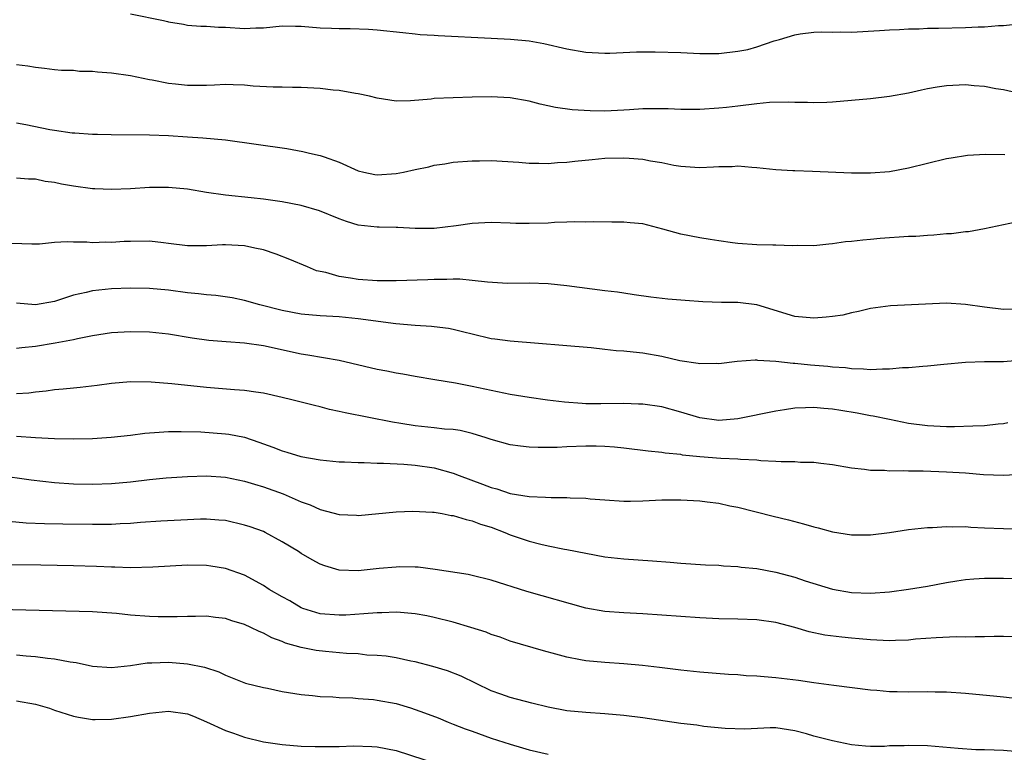
# Model space of a CAD drawing. Units: inches. Extents: x 2592000 to 2595000, y 1536000 to 1539000.
# Drawn here: x 2592327 to 2592431, y 1537156 to 1537233 of the extents above; entities that cross this region are included whole.
import ezdxf

# ---------------------------------------------------------------- set-up
doc = ezdxf.new("R2010")
doc.units = ezdxf.units.IN
doc.header["$MEASUREMENT"] = 0
doc.layers.add('LD25921536_2ft', color=133, linetype='Continuous')

msp = doc.modelspace()

# ---------------------------------------------------------------- linework, layer by layer
at = {"layer": 'LD25921536_2ft'}
for points, elevation in [([(2592339, 1537233.68), (2592342.46, 1537233), (2592342.9, 1537232.9), (2592343, 1537232.86), (2592344.59, 1537232.59), (2592345, 1537232.5), (2592346.4, 1537232.4), (2592347, 1537232.41), (2592348.29, 1537232.29), (2592349, 1537232.3), (2592351, 1537232.16), (2592352.22, 1537232.22), (2592353, 1537232.23), (2592355, 1537232.42), (2592356.38, 1537232.38), (2592357, 1537232.38), (2592359, 1537232.21), (2592360.19, 1537232.19), (2592361, 1537232.15), (2592362.15, 1537232.15), (2592364.08, 1537232.08), (2592365, 1537232.01), (2592367.71, 1537231.71), (2592369, 1537231.6), (2592369.53, 1537231.53), (2592371, 1537231.45), (2592371.41, 1537231.41), (2592377, 1537231.12), (2592379.04, 1537231.04), (2592381, 1537230.86), (2592382.57, 1537230.57), (2592385, 1537230), (2592387, 1537229.64), (2592389, 1537229.53), (2592389.53, 1537229.53), (2592392.31, 1537229.69), (2592393, 1537229.67), (2592394.31, 1537229.69), (2592397, 1537229.6), (2592399, 1537229.5), (2592401, 1537229.5), (2592403, 1537229.74), (2592404.05, 1537229.95), (2592405, 1537230.21), (2592406.83, 1537230.83), (2592407.1, 1537230.9), (2592407.38, 1537231), (2592409, 1537231.49), (2592409.58, 1537231.58), (2592411, 1537231.77), (2592411.79, 1537231.79), (2592413, 1537231.77), (2592413.79, 1537231.79), (2592415, 1537231.77), (2592417.92, 1537231.92), (2592419, 1537232.01), (2592420.03, 1537232.03), (2592421, 1537232.12), (2592422.12, 1537232.12), (2592423, 1537232.18), (2592424.17, 1537232.17), (2592427, 1537232.24), (2592428.32, 1537232.32), (2592429, 1537232.34), (2592430.47, 1537232.47), (2592431, 1537232.48), (2592432.63, 1537232.63)], 7584), ([(2592432.69, 1537225.31), (2592431, 1537225.68), (2592430.2, 1537225.8), (2592429, 1537226.03), (2592427.9, 1537226.1), (2592427, 1537226.2), (2592425, 1537226.11), (2592424.03, 1537225.97), (2592423, 1537225.78), (2592422.35, 1537225.65), (2592421, 1537225.33), (2592419, 1537224.98), (2592417, 1537224.74), (2592415, 1537224.55), (2592413, 1537224.38), (2592412.37, 1537224.36), (2592411, 1537224.3), (2592410.34, 1537224.34), (2592409, 1537224.34), (2592408.38, 1537224.38), (2592406.34, 1537224.34), (2592405, 1537224.2), (2592403, 1537223.95), (2592401.82, 1537223.82), (2592401, 1537223.74), (2592399, 1537223.62), (2592397, 1537223.59), (2592395.66, 1537223.66), (2592393.69, 1537223.69), (2592393, 1537223.67), (2592391.58, 1537223.58), (2592391, 1537223.52), (2592389, 1537223.43), (2592387.45, 1537223.45), (2592385.56, 1537223.56), (2592383.8, 1537223.8), (2592382.17, 1537224.17), (2592381, 1537224.49), (2592379, 1537224.85), (2592377, 1537224.95), (2592375, 1537224.91), (2592373, 1537224.85), (2592371, 1537224.75), (2592370.7, 1537224.7), (2592368.52, 1537224.52), (2592367, 1537224.49), (2592365, 1537224.79), (2592364.2, 1537225), (2592363, 1537225.25), (2592362.71, 1537225.29), (2592361, 1537225.6), (2592360.35, 1537225.65), (2592359, 1537225.81), (2592357, 1537225.92), (2592356.08, 1537225.92), (2592355, 1537225.96), (2592354.04, 1537225.96), (2592351.92, 1537226.08), (2592351, 1537226.16), (2592349.81, 1537226.19), (2592349, 1537226.23), (2592347.84, 1537226.16), (2592347, 1537226.15), (2592345.88, 1537226.12), (2592345, 1537226.13), (2592343.73, 1537226.27), (2592343, 1537226.34), (2592341.29, 1537226.71), (2592341, 1537226.75), (2592339, 1537227.16), (2592337, 1537227.42), (2592335.53, 1537227.53), (2592335, 1537227.6), (2592333.63, 1537227.63), (2592333, 1537227.71), (2592331.73, 1537227.73), (2592331, 1537227.79), (2592329.93, 1537227.93), (2592329, 1537228.02), (2592328.19, 1537228.19), (2592327, 1537228.3)], 7582), ([(2592327, 1537222.2), (2592327.97, 1537222.03), (2592330.5, 1537221.5), (2592331, 1537221.41), (2592332.86, 1537221.14), (2592333.14, 1537221.14), (2592335, 1537221.02), (2592335.53, 1537221), (2592336.96, 1537220.96), (2592341, 1537220.94), (2592343, 1537220.86), (2592345, 1537220.72), (2592346.63, 1537220.63), (2592349, 1537220.4), (2592355.48, 1537219.48), (2592357.17, 1537219.17), (2592357.87, 1537219), (2592359, 1537218.75), (2592359.4, 1537218.6), (2592361, 1537218.05), (2592363, 1537217.15), (2592363.58, 1537217), (2592364.74, 1537216.74), (2592365, 1537216.71), (2592367, 1537216.85), (2592367.78, 1537217), (2592369, 1537217.27), (2592370.43, 1537217.57), (2592371, 1537217.72), (2592372.12, 1537217.88), (2592373, 1537218.04), (2592375, 1537218.21), (2592375.79, 1537218.21), (2592377, 1537218.24), (2592379.94, 1537218.06), (2592381, 1537217.96), (2592382.04, 1537217.96), (2592383, 1537217.91), (2592383.99, 1537218.01), (2592385, 1537218.06), (2592385.83, 1537218.17), (2592387.65, 1537218.35), (2592389, 1537218.46), (2592391, 1537218.52), (2592391.54, 1537218.46), (2592393, 1537218.38), (2592393.8, 1537218.2), (2592395, 1537218.01), (2592396.25, 1537217.75), (2592397, 1537217.62), (2592398.47, 1537217.53), (2592399, 1537217.5), (2592400.44, 1537217.56), (2592401, 1537217.6), (2592402.4, 1537217.6), (2592403, 1537217.65), (2592404.49, 1537217.51), (2592405, 1537217.49), (2592407, 1537217.27), (2592408.82, 1537217.18), (2592409, 1537217.16), (2592410.89, 1537217.11), (2592415, 1537216.92), (2592417, 1537216.92), (2592419, 1537217.08), (2592421, 1537217.45), (2592425, 1537218.43), (2592425.48, 1537218.52), (2592427.22, 1537218.78), (2592429.11, 1537218.89), (2592431.14, 1537218.86)], 7580), ([(2592433, 1537211.87), (2592429, 1537211.01), (2592427.3, 1537210.7), (2592427, 1537210.69), (2592425.51, 1537210.49), (2592425, 1537210.48), (2592423.65, 1537210.35), (2592423, 1537210.33), (2592421.77, 1537210.23), (2592421, 1537210.2), (2592418.01, 1537209.99), (2592417, 1537209.88), (2592416.17, 1537209.83), (2592415, 1537209.68), (2592414.36, 1537209.64), (2592413, 1537209.43), (2592412.6, 1537209.4), (2592411, 1537209.24), (2592409.25, 1537209.25), (2592408.77, 1537209.23), (2592407, 1537209.31), (2592406.7, 1537209.3), (2592405, 1537209.35), (2592403, 1537209.46), (2592402.45, 1537209.55), (2592401, 1537209.74), (2592400.1, 1537209.9), (2592399, 1537210.08), (2592397, 1537210.46), (2592395.11, 1537211), (2592393, 1537211.54), (2592391.65, 1537211.65), (2592391, 1537211.74), (2592389.71, 1537211.71), (2592387.75, 1537211.75), (2592387, 1537211.73), (2592385.77, 1537211.77), (2592385, 1537211.72), (2592383.69, 1537211.69), (2592383, 1537211.63), (2592381, 1537211.58), (2592379.6, 1537211.6), (2592379, 1537211.63), (2592377, 1537211.68), (2592375, 1537211.57), (2592373.33, 1537211.33), (2592371, 1537211.05), (2592369, 1537211.05), (2592367.16, 1537211.16), (2592367, 1537211.15), (2592365.21, 1537211.21), (2592365, 1537211.19), (2592363, 1537211.41), (2592361.78, 1537211.78), (2592361, 1537212.06), (2592358.93, 1537212.93), (2592357, 1537213.47), (2592355, 1537213.87), (2592354, 1537214), (2592353, 1537214.16), (2592351.72, 1537214.28), (2592349, 1537214.56), (2592347, 1537214.85), (2592345, 1537215.19), (2592343, 1537215.39), (2592341, 1537215.37), (2592339, 1537215.23), (2592337, 1537215.16), (2592335.25, 1537215.25), (2592335, 1537215.25), (2592333, 1537215.53), (2592331.74, 1537215.74), (2592331, 1537215.92), (2592330.02, 1537216.02), (2592329, 1537216.25), (2592328.25, 1537216.25), (2592327, 1537216.35)], 7578), ([(2592433, 1537202.58), (2592431, 1537202.52), (2592429, 1537202.75), (2592427, 1537203.03), (2592425, 1537203.18), (2592419.08, 1537202.92), (2592417, 1537202.62), (2592415.71, 1537202.29), (2592415, 1537202.16), (2592414.07, 1537201.93), (2592413, 1537201.77), (2592412.31, 1537201.69), (2592411, 1537201.59), (2592409, 1537201.79), (2592405, 1537203.02), (2592403, 1537203.26), (2592401.27, 1537203.27), (2592399.32, 1537203.32), (2592397.45, 1537203.45), (2592395.62, 1537203.62), (2592393.83, 1537203.83), (2592392.08, 1537204.08), (2592391, 1537204.23), (2592390.34, 1537204.34), (2592389, 1537204.49), (2592385, 1537205.01), (2592383, 1537205.24), (2592381, 1537205.29), (2592378.73, 1537205.27), (2592376.61, 1537205.39), (2592375, 1537205.59), (2592373.72, 1537205.72), (2592373, 1537205.71), (2592372.33, 1537205.67), (2592371, 1537205.69), (2592370.35, 1537205.65), (2592367, 1537205.54), (2592365, 1537205.54), (2592363, 1537205.67), (2592362.18, 1537205.82), (2592361, 1537205.99), (2592359.6, 1537206.4), (2592358.61, 1537206.61), (2592357.65, 1537207), (2592355.78, 1537207.78), (2592354.35, 1537208.35), (2592353, 1537208.8), (2592352.12, 1537209), (2592351, 1537209.22), (2592349, 1537209.32), (2592348.68, 1537209.32), (2592347, 1537209.22), (2592345, 1537209.24), (2592343, 1537209.49), (2592342.46, 1537209.54), (2592341, 1537209.71), (2592339, 1537209.7), (2592338.32, 1537209.68), (2592337, 1537209.58), (2592336.4, 1537209.6), (2592335, 1537209.56), (2592334.38, 1537209.62), (2592333, 1537209.63), (2592332.33, 1537209.66), (2592331, 1537209.58), (2592329.42, 1537209.42), (2592328.6, 1537209.4), (2592326.51, 1537209.49)], 7576), ([(2592433, 1537197.16), (2592431, 1537197), (2592429, 1537196.99), (2592427, 1537196.92), (2592424.72, 1537196.72), (2592423, 1537196.53), (2592422.51, 1537196.51), (2592421, 1537196.37), (2592420.35, 1537196.35), (2592419, 1537196.23), (2592418.24, 1537196.24), (2592417, 1537196.16), (2592416.24, 1537196.24), (2592415, 1537196.25), (2592414.35, 1537196.35), (2592413, 1537196.44), (2592412.5, 1537196.5), (2592410.65, 1537196.65), (2592409, 1537196.83), (2592408.83, 1537196.83), (2592407, 1537197.04), (2592405.13, 1537197.13), (2592405, 1537197.16), (2592404.83, 1537197.17), (2592402.95, 1537197.05), (2592401, 1537196.79), (2592400.81, 1537196.81), (2592399, 1537196.77), (2592398.82, 1537196.82), (2592396.88, 1537197.12), (2592395, 1537197.56), (2592393, 1537197.9), (2592391.97, 1537198.03), (2592391, 1537198.12), (2592390.17, 1537198.17), (2592389, 1537198.31), (2592387.54, 1537198.46), (2592379, 1537199.19), (2592377.4, 1537199.4), (2592377, 1537199.44), (2592375, 1537199.9), (2592374.14, 1537200.14), (2592373, 1537200.4), (2592372.5, 1537200.5), (2592371, 1537200.69), (2592370.72, 1537200.72), (2592369, 1537200.82), (2592366.98, 1537201.02), (2592363, 1537201.54), (2592361, 1537201.73), (2592359, 1537201.86), (2592357, 1537202.04), (2592355, 1537202.42), (2592352.64, 1537203), (2592351, 1537203.47), (2592349.73, 1537203.73), (2592347.99, 1537203.98), (2592347, 1537204.05), (2592346.17, 1537204.17), (2592345, 1537204.27), (2592343, 1537204.56), (2592341, 1537204.74), (2592339, 1537204.76), (2592337, 1537204.68), (2592335, 1537204.5), (2592334.32, 1537204.32), (2592333, 1537204.01), (2592331, 1537203.35), (2592329, 1537203.01), (2592327, 1537203.17)], 7574), ([(2592431.45, 1537190.55), (2592431, 1537190.47), (2592430.43, 1537190.43), (2592429, 1537190.26), (2592427.79, 1537190.21), (2592425.84, 1537190.16), (2592425, 1537190.16), (2592423, 1537190.24), (2592421, 1537190.51), (2592419, 1537190.9), (2592417.27, 1537191.27), (2592417, 1537191.3), (2592415.57, 1537191.57), (2592413.85, 1537191.85), (2592413, 1537192), (2592412.06, 1537192.06), (2592411, 1537192.18), (2592410.13, 1537192.13), (2592409, 1537192.12), (2592407.94, 1537191.94), (2592407, 1537191.81), (2592403.02, 1537190.98), (2592401, 1537190.82), (2592399, 1537191.09), (2592397, 1537191.7), (2592395, 1537192.24), (2592393, 1537192.52), (2592392.55, 1537192.55), (2592391, 1537192.61), (2592388.58, 1537192.58), (2592387, 1537192.58), (2592386.6, 1537192.6), (2592384.73, 1537192.73), (2592382.95, 1537192.95), (2592381, 1537193.23), (2592379, 1537193.57), (2592375, 1537194.41), (2592373.26, 1537194.74), (2592371.09, 1537195.09), (2592369, 1537195.45), (2592367.7, 1537195.7), (2592367, 1537195.81), (2592366.01, 1537196.01), (2592365, 1537196.2), (2592361, 1537197.13), (2592357.7, 1537197.7), (2592357, 1537197.8), (2592353, 1537198.7), (2592351, 1537198.96), (2592349.09, 1537199.09), (2592347.26, 1537199.26), (2592345.51, 1537199.51), (2592343, 1537199.9), (2592341, 1537200.12), (2592339, 1537200.17), (2592337, 1537200.04), (2592335, 1537199.73), (2592333.43, 1537199.43), (2592333, 1537199.33), (2592331.05, 1537198.95), (2592329, 1537198.62), (2592327.53, 1537198.47), (2592327, 1537198.39)], 7572), ([(2592432.88, 1537185.12), (2592431, 1537185.02), (2592428.91, 1537185.09), (2592427, 1537185.25), (2592425, 1537185.38), (2592422.53, 1537185.47), (2592421, 1537185.46), (2592420.5, 1537185.5), (2592419, 1537185.47), (2592418.47, 1537185.53), (2592417, 1537185.54), (2592416.35, 1537185.65), (2592415, 1537185.77), (2592413, 1537186.12), (2592411.74, 1537186.26), (2592411, 1537186.37), (2592409.62, 1537186.38), (2592409, 1537186.44), (2592407.56, 1537186.44), (2592407, 1537186.49), (2592405.43, 1537186.57), (2592405, 1537186.63), (2592403.3, 1537186.7), (2592403, 1537186.74), (2592401.21, 1537186.79), (2592399, 1537186.97), (2592397.17, 1537187.17), (2592397, 1537187.21), (2592395.36, 1537187.36), (2592395, 1537187.44), (2592393.57, 1537187.57), (2592391, 1537187.9), (2592390, 1537188), (2592389, 1537188.07), (2592388.09, 1537188.09), (2592387, 1537188.09), (2592385, 1537188.04), (2592383.98, 1537187.98), (2592383, 1537187.98), (2592381.96, 1537187.96), (2592381, 1537187.99), (2592380.09, 1537188.09), (2592379, 1537188.24), (2592377, 1537188.82), (2592376.47, 1537189), (2592375, 1537189.45), (2592373.75, 1537189.75), (2592373, 1537189.85), (2592372.09, 1537189.91), (2592371, 1537190.05), (2592369, 1537190.26), (2592367.49, 1537190.51), (2592366.62, 1537190.62), (2592361.62, 1537191.62), (2592361, 1537191.77), (2592359.98, 1537191.98), (2592359, 1537192.24), (2592358.38, 1537192.38), (2592355.99, 1537193), (2592355, 1537193.24), (2592353, 1537193.69), (2592352.21, 1537193.79), (2592351, 1537193.98), (2592349.96, 1537194.04), (2592347, 1537194.28), (2592343.34, 1537194.66), (2592341.16, 1537194.84), (2592339, 1537194.89), (2592337, 1537194.73), (2592335.49, 1537194.51), (2592333.71, 1537194.29), (2592333, 1537194.22), (2592331.9, 1537194.1), (2592331, 1537194.03), (2592330.11, 1537193.89), (2592329, 1537193.79), (2592328.3, 1537193.7), (2592327, 1537193.63)], 7570), ([(2592327, 1537189.16), (2592328.99, 1537189.01), (2592331, 1537188.91), (2592333, 1537188.89), (2592335, 1537188.93), (2592336.95, 1537189.05), (2592339, 1537189.28), (2592340.52, 1537189.48), (2592341, 1537189.52), (2592341.53, 1537189.53), (2592343, 1537189.64), (2592344.34, 1537189.66), (2592346.4, 1537189.6), (2592349, 1537189.42), (2592349.37, 1537189.37), (2592351, 1537189.04), (2592352.54, 1537188.54), (2592354.01, 1537188.01), (2592355, 1537187.6), (2592355.47, 1537187.47), (2592356.96, 1537187), (2592359, 1537186.65), (2592361, 1537186.46), (2592361.55, 1537186.45), (2592363, 1537186.38), (2592363.61, 1537186.39), (2592365, 1537186.32), (2592365.68, 1537186.32), (2592367.8, 1537186.2), (2592369, 1537186.11), (2592371, 1537185.81), (2592373, 1537185.25), (2592373.62, 1537185), (2592376.1, 1537184.1), (2592377, 1537183.75), (2592377.6, 1537183.6), (2592379, 1537183.13), (2592381, 1537182.8), (2592382.74, 1537182.74), (2592383.32, 1537182.68), (2592385, 1537182.7), (2592385.33, 1537182.67), (2592387, 1537182.62), (2592387.44, 1537182.56), (2592389, 1537182.43), (2592391, 1537182.3), (2592391.68, 1537182.32), (2592393, 1537182.34), (2592395, 1537182.43), (2592397, 1537182.46), (2592399, 1537182.35), (2592399.76, 1537182.24), (2592401, 1537182.09), (2592402.17, 1537181.83), (2592403, 1537181.67), (2592406.73, 1537180.73), (2592408.34, 1537180.34), (2592409.93, 1537179.93), (2592411, 1537179.61), (2592411.49, 1537179.49), (2592413, 1537179.08), (2592415, 1537178.75), (2592417, 1537178.76), (2592419, 1537179.01), (2592421, 1537179.3), (2592423, 1537179.53), (2592423.53, 1537179.53), (2592425, 1537179.64), (2592425.6, 1537179.6), (2592427, 1537179.62), (2592427.56, 1537179.56), (2592429, 1537179.51), (2592431, 1537179.42), (2592433, 1537179.38)], 7568), ([(2592325, 1537185.04), (2592328.54, 1537184.54), (2592331, 1537184.27), (2592333, 1537184.14), (2592335, 1537184.1), (2592337, 1537184.17), (2592339, 1537184.35), (2592341, 1537184.59), (2592342.77, 1537184.77), (2592345, 1537184.91), (2592347, 1537184.96), (2592349, 1537184.83), (2592351, 1537184.43), (2592352.08, 1537184.08), (2592353, 1537183.82), (2592355.08, 1537183.08), (2592357, 1537182.25), (2592357.92, 1537181.92), (2592359, 1537181.42), (2592361, 1537180.9), (2592362.82, 1537180.82), (2592363, 1537180.8), (2592367, 1537181.17), (2592368.74, 1537181.26), (2592370.84, 1537181.16), (2592371, 1537181.14), (2592371.84, 1537181), (2592372.81, 1537180.81), (2592373, 1537180.8), (2592374.36, 1537180.36), (2592375, 1537180.24), (2592375.89, 1537179.89), (2592377, 1537179.55), (2592378.46, 1537179), (2592379, 1537178.77), (2592381, 1537178.07), (2592382.23, 1537177.77), (2592383, 1537177.6), (2592384.74, 1537177.26), (2592385, 1537177.22), (2592387, 1537176.82), (2592389, 1537176.44), (2592391, 1537176.21), (2592394.02, 1537176.02), (2592395.87, 1537175.87), (2592397, 1537175.77), (2592399.6, 1537175.6), (2592401, 1537175.55), (2592401.49, 1537175.49), (2592403, 1537175.41), (2592403.36, 1537175.36), (2592405, 1537175.19), (2592407, 1537174.83), (2592409, 1537174.28), (2592410.09, 1537173.91), (2592413, 1537173.01), (2592415, 1537172.66), (2592417, 1537172.59), (2592419, 1537172.75), (2592421, 1537173.01), (2592423, 1537173.35), (2592425, 1537173.73), (2592426.09, 1537173.91), (2592427, 1537174.04), (2592427.89, 1537174.11), (2592429, 1537174.18), (2592431, 1537174.2), (2592433, 1537174.13)], 7566), ([(2592433, 1537167.99), (2592431, 1537168.02), (2592430.02, 1537168.02), (2592429, 1537168), (2592428.01, 1537168.01), (2592427, 1537167.98), (2592426, 1537168), (2592423.91, 1537167.91), (2592421.74, 1537167.74), (2592421, 1537167.66), (2592419.62, 1537167.62), (2592419, 1537167.58), (2592417.66, 1537167.66), (2592417, 1537167.67), (2592415.79, 1537167.79), (2592415, 1537167.85), (2592413.96, 1537167.96), (2592412.19, 1537168.19), (2592410.52, 1537168.52), (2592409, 1537168.97), (2592407, 1537169.5), (2592405, 1537169.78), (2592403, 1537169.87), (2592401, 1537169.91), (2592399, 1537170), (2592395, 1537170.29), (2592393, 1537170.42), (2592391, 1537170.52), (2592389, 1537170.67), (2592387, 1537171.01), (2592380.77, 1537172.77), (2592377, 1537173.96), (2592375, 1537174.47), (2592374.57, 1537174.57), (2592371.1, 1537175.1), (2592369.33, 1537175.33), (2592369, 1537175.34), (2592367.37, 1537175.37), (2592367, 1537175.36), (2592365.19, 1537175.19), (2592363, 1537174.97), (2592361, 1537175.04), (2592359.49, 1537175.49), (2592359, 1537175.67), (2592358.13, 1537176.13), (2592357, 1537176.79), (2592356.69, 1537177), (2592355, 1537178.01), (2592353.19, 1537179), (2592353, 1537179.09), (2592351.6, 1537179.6), (2592351, 1537179.79), (2592349, 1537180.25), (2592348.31, 1537180.31), (2592347, 1537180.4), (2592346.39, 1537180.39), (2592344.3, 1537180.3), (2592342.18, 1537180.18), (2592340.05, 1537180.05), (2592339, 1537179.96), (2592337.91, 1537179.91), (2592337, 1537179.84), (2592335.85, 1537179.85), (2592335, 1537179.83), (2592331.88, 1537179.88), (2592329.92, 1537179.92), (2592328, 1537180), (2592326.17, 1537180.17)], 7564), ([(2592432.53, 1537161.47), (2592431, 1537161.63), (2592430.31, 1537161.69), (2592427, 1537162.03), (2592425, 1537162.18), (2592423.82, 1537162.18), (2592423, 1537162.2), (2592421, 1537162.16), (2592419.81, 1537162.19), (2592419, 1537162.19), (2592417.67, 1537162.33), (2592417, 1537162.38), (2592413.14, 1537162.86), (2592411, 1537163.15), (2592409.39, 1537163.39), (2592407, 1537163.68), (2592405.77, 1537163.77), (2592405, 1537163.85), (2592403.9, 1537163.9), (2592403, 1537163.99), (2592402.04, 1537164.04), (2592399, 1537164.26), (2592397, 1537164.47), (2592394.76, 1537164.76), (2592392.96, 1537164.96), (2592391, 1537165.14), (2592389, 1537165.28), (2592387, 1537165.47), (2592386.41, 1537165.59), (2592385, 1537165.84), (2592383.83, 1537166.17), (2592382.51, 1537166.51), (2592379, 1537167.55), (2592377.95, 1537167.95), (2592377, 1537168.26), (2592376.48, 1537168.48), (2592374.87, 1537169), (2592373, 1537169.53), (2592371, 1537170.04), (2592370.22, 1537170.22), (2592369, 1537170.44), (2592367.45, 1537170.55), (2592367, 1537170.6), (2592365.47, 1537170.54), (2592365, 1537170.54), (2592363.59, 1537170.41), (2592361.7, 1537170.3), (2592361, 1537170.28), (2592359, 1537170.42), (2592357.15, 1537171), (2592357, 1537171.06), (2592355.78, 1537171.78), (2592355, 1537172.2), (2592353.61, 1537173), (2592353, 1537173.4), (2592351, 1537174.5), (2592349, 1537175.21), (2592347.46, 1537175.46), (2592347, 1537175.52), (2592345, 1537175.54), (2592341.34, 1537175.34), (2592339, 1537175.29), (2592337.34, 1537175.34), (2592337, 1537175.34), (2592335.42, 1537175.42), (2592333, 1537175.5), (2592329.55, 1537175.55), (2592325.58, 1537175.58)], 7562), ([(2592433, 1537155.83), (2592431, 1537156.01), (2592430.03, 1537156.03), (2592429, 1537156.08), (2592428.1, 1537156.1), (2592426.22, 1537156.22), (2592423, 1537156.49), (2592421, 1537156.55), (2592420.52, 1537156.52), (2592419, 1537156.49), (2592418.45, 1537156.45), (2592417, 1537156.44), (2592416.47, 1537156.47), (2592415, 1537156.62), (2592413, 1537157.02), (2592411, 1537157.52), (2592410.24, 1537157.76), (2592409, 1537158.08), (2592407, 1537158.4), (2592406.41, 1537158.41), (2592403.75, 1537158.25), (2592401.66, 1537158.34), (2592399.44, 1537158.56), (2592398.67, 1537158.67), (2592397, 1537158.86), (2592393, 1537159.45), (2592391, 1537159.69), (2592389, 1537159.88), (2592387, 1537160.02), (2592385, 1537160.21), (2592383, 1537160.57), (2592381.29, 1537161), (2592379, 1537161.61), (2592378.04, 1537161.96), (2592377, 1537162.31), (2592373.85, 1537163.85), (2592372.4, 1537164.4), (2592370.86, 1537164.86), (2592369, 1537165.36), (2592368.56, 1537165.44), (2592367, 1537165.78), (2592365.95, 1537165.95), (2592365, 1537166.04), (2592363.92, 1537166.08), (2592363, 1537166.19), (2592361.76, 1537166.24), (2592359.55, 1537166.45), (2592358.56, 1537166.56), (2592357, 1537166.87), (2592355.34, 1537167.34), (2592355, 1537167.5), (2592353.89, 1537167.89), (2592353, 1537168.4), (2592352.56, 1537168.56), (2592351.67, 1537169), (2592351, 1537169.3), (2592349.69, 1537169.68), (2592349, 1537169.92), (2592347.96, 1537170.04), (2592347, 1537170.18), (2592345.86, 1537170.14), (2592345, 1537170.16), (2592343.91, 1537170.09), (2592341.9, 1537170.1), (2592341, 1537170.14), (2592339, 1537170.3), (2592337.53, 1537170.47), (2592335, 1537170.63), (2592325.13, 1537170.87)], 7560), ([(2592327, 1537166.1), (2592328, 1537166), (2592329, 1537165.94), (2592330.25, 1537165.75), (2592331, 1537165.68), (2592332.64, 1537165.36), (2592333.28, 1537165.28), (2592335, 1537164.91), (2592337, 1537164.77), (2592339, 1537164.99), (2592340.75, 1537165.25), (2592341.25, 1537165.25), (2592343, 1537165.32), (2592345, 1537165.15), (2592346.8, 1537164.8), (2592348.3, 1537164.3), (2592349, 1537163.97), (2592351.13, 1537163.13), (2592353, 1537162.64), (2592353.43, 1537162.57), (2592355, 1537162.25), (2592357, 1537161.92), (2592358.19, 1537161.81), (2592359, 1537161.71), (2592360.33, 1537161.67), (2592361, 1537161.59), (2592362.43, 1537161.57), (2592363, 1537161.5), (2592364.62, 1537161.38), (2592365, 1537161.33), (2592367, 1537160.96), (2592368.51, 1537160.51), (2592370, 1537160), (2592371.44, 1537159.44), (2592372.47, 1537159), (2592373, 1537158.8), (2592374.28, 1537158.28), (2592375, 1537158.04), (2592377, 1537157.33), (2592379, 1537156.67), (2592380.31, 1537156.31), (2592381, 1537156.1), (2592383, 1537155.63)], 7558), ([(2592327, 1537161.26), (2592329, 1537160.91), (2592330.47, 1537160.47), (2592331, 1537160.28), (2592333, 1537159.63), (2592333.51, 1537159.51), (2592335, 1537159.28), (2592335.27, 1537159.27), (2592337, 1537159.31), (2592339, 1537159.59), (2592341, 1537159.96), (2592343, 1537160.15), (2592345, 1537159.88), (2592345.63, 1537159.64), (2592347, 1537159.04), (2592349, 1537158.12), (2592349.85, 1537157.85), (2592351, 1537157.41), (2592353, 1537156.91), (2592355, 1537156.63), (2592357, 1537156.48), (2592358.45, 1537156.45), (2592359, 1537156.42), (2592360.45, 1537156.45), (2592361, 1537156.43), (2592362.49, 1537156.49), (2592364.44, 1537156.44), (2592365, 1537156.4), (2592367, 1537156.02), (2592371.42, 1537154.58)], 7556)]:
    msp.add_lwpolyline(points, dxfattribs=dict(at, elevation=elevation))

doc.saveas('drawing.dxf')
